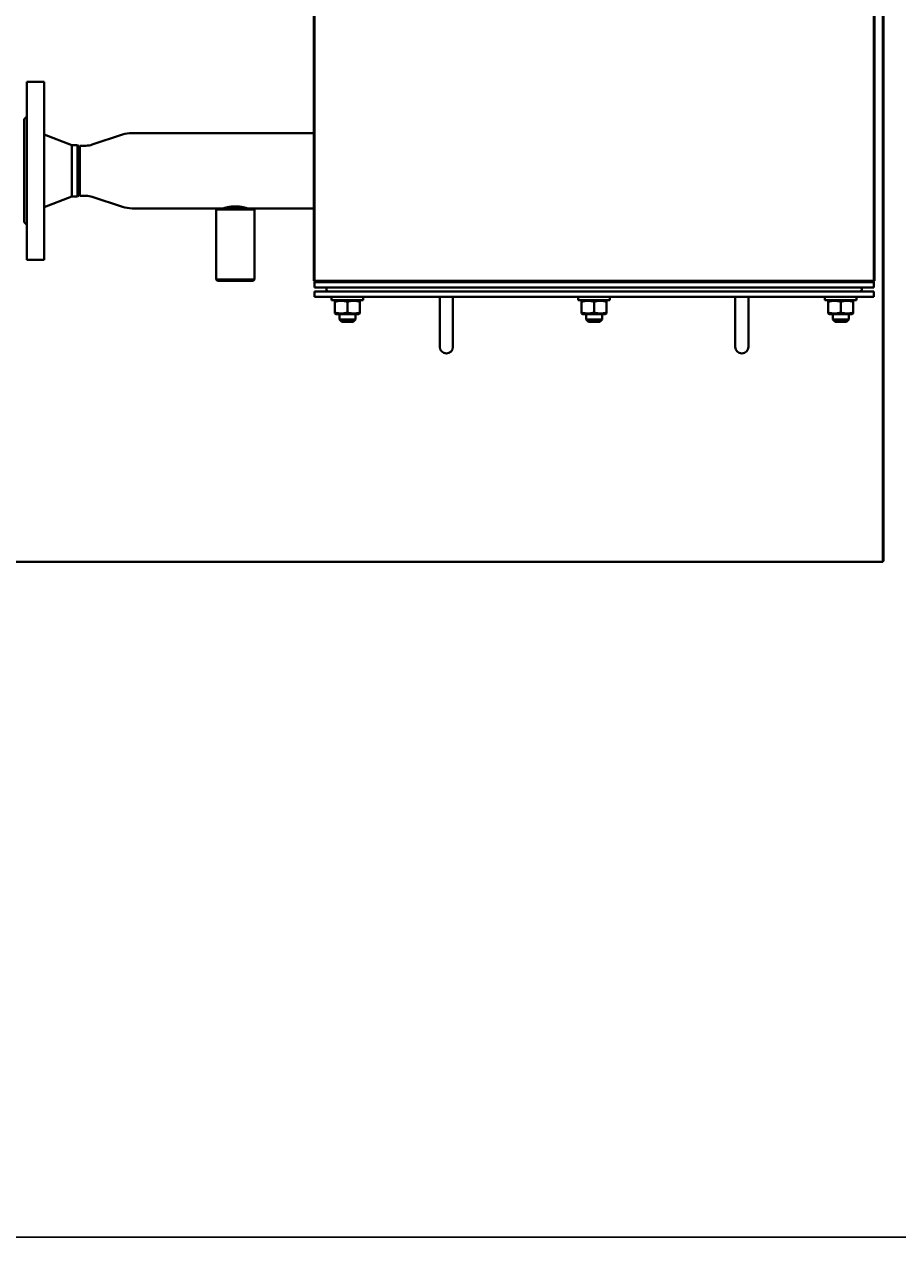
# Model space of a CAD drawing. Units: millimetres. Extents: x -1705 to 4908, y -4659 to 1768.
# Drawn here: x 951 to 1613, y -4441 to -3519 of the extents above; entities that cross this region are included whole.
import ezdxf

# ---------------------------------------------------------------- set-up
doc = ezdxf.new("R2010")
doc.units = ezdxf.units.MM
doc.linetypes.add('K5LT_BASIC', pattern=[0])
doc.linetypes.add('K5LT_THIN', pattern=[0])
doc.layers.add('Системный слой', color=7, linetype='Continuous')
doc.styles.add('KDIMTEXTSTYLE', font='GOST_AU.SHX', dxfattribs={"width": 0.96, "oblique": 15, "height": 5})
doc.dimstyles.new('KDIMSTYLE (1.00)', dxfattribs={"dimtxt": 5, "dimasz": 1, "dimexe": 2, "dimexo": 0, "dimgap": 1, "dimtad": 1, "dimtxsty": 'KDIMTEXTSTYLE', "dimsah": 1, "dimcen": 0, "dimdle": 1, "dimadec": 0, "dimazin": 0, "dimtfac": 0.667, "dimtmove": 0, "dimatfit": 3, "dimfxl": 1, "dimtvp": 1, "dimtolj": 1, "dimtzin": 0, "dimarcsym": 0})

# ---------------------------------------------------------------- blocks, each defined once
blk = doc.blocks.new('KDIMARROW_01')
at = {"layer": 'Системный слой'}
blk.add_hatch(color=0, dxfattribs=at).paths.add_polyline_path([(-5, -0.66), (0, 0), (-5, 0.66), (-4.5, 0)])
at = {"layer": 'Системный слой', "color": 0, "linetype": 'K5LT_THIN', "lineweight": 20}
for p, q in [((-4.5, 0), (-5, 0.66)), ((-5, 0.66), (0, 0)), ((0, 0), (-5, -0.66)), ((-5, -0.66), (-4.5, 0)), ((0, 0), (-1, 0))]:
    blk.add_line(p, q, dxfattribs=at)
blk = doc.blocks.new('U18')
at = {"layer": 'Системный слой', "color": 150, "linetype": 'K5LT_BASIC', "lineweight": 40, "true_color": 0x0080ff}
for p, q in [((1602.28, -2165.93), (1602.28, -3926.93)), ((1171.28, -3713.93), (1171.28, -2458.93)), ((1595.28, -3713.93), (1595.28, -2458.93)), ((1602.78, -3031.43), (1602.78, -3926.43)), ((1170.78, -3713.93), (1170.78, -3345.93)), ((1595.78, -3713.93), (1595.78, -3345.93)), ((953.28, -3562.93), (966.28, -3562.93)), ((953.28, -3562.93), (953.28, -3697.93)), ((966.28, -3562.93), (966.28, -3697.93)), ((953.28, -3589.43), (951.28, -3591.43)), ((951.28, -3591.43), (951.28, -3669.43)), ((1170.78, -3601.93), (1032.94, -3601.93)), ((987.28, -3610.93), (966.28, -3602.93)), ((991.54, -3610.93), (987.28, -3610.93)), ((987.28, -3649.93), (987.28, -3610.93)), ((991.54, -3610.93), (993.28, -3613.93)), ((991.54, -3649.93), (991.54, -3610.93)), ((993.28, -3649.43), (993.28, -3611.43)), ((998.03, -3611.43), (993.28, -3611.43)), ((1025.8, -3603.08), (1002.8, -3610.66)), ((991.54, -3649.93), (993.28, -3646.93)), ((991.54, -3649.93), (993.28, -3646.93)), ((987.28, -3649.93), (966.28, -3657.93)), ((987.28, -3649.93), (966.28, -3657.93)), ((987.28, -3649.93), (987.28, -3649.93)), ((991.54, -3649.93), (987.28, -3649.93)), ((991.54, -3649.93), (987.28, -3649.93)), ((991.54, -3649.93), (991.54, -3649.93)), ((993.28, -3649.43), (993.28, -3649.43)), ((998.03, -3649.43), (993.28, -3649.43)), ((998.03, -3649.43), (993.28, -3649.43)), ((1025.8, -3657.78), (1002.8, -3650.19)), ((1025.8, -3657.78), (1002.8, -3650.19)), ((1097.78, -3658.93), (1032.94, -3658.93)), ((1097.78, -3658.93), (1032.94, -3658.93)), ((1097.78, -3658.93), (1096.78, -3659.93)), ((1111.28, -3659.93), (1096.78, -3659.93)), ((1096.78, -3659.93), (1096.78, -3712.93)), ((1111.28, -3658.93), (1097.78, -3658.93)), ((1124.78, -3658.93), (1111.28, -3658.93)), ((1125.78, -3659.93), (1111.28, -3659.93)), ((1170.78, -3658.93), (1124.78, -3658.93)), ((1170.78, -3658.93), (1124.78, -3658.93)), ((1124.78, -3658.93), (1125.78, -3659.93)), ((1125.78, -3659.93), (1125.78, -3712.93)), ((953.28, -3671.43), (951.28, -3669.43)), ((951.28, -3669.43), (951.28, -3669.43)), ((953.28, -3671.43), (951.28, -3669.43)), ((953.28, -3697.93), (953.28, -3697.93)), ((953.28, -3697.93), (966.28, -3697.93)), ((953.28, -3697.93), (966.28, -3697.93)), ((966.28, -3697.93), (966.28, -3697.93)), ((1111.28, -3712.93), (1096.78, -3712.93)), ((1096.78, -3712.93), (1097.78, -3713.93)), ((1111.28, -3713.93), (1097.78, -3713.93)), ((1125.78, -3712.93), (1111.28, -3712.93)), ((1124.78, -3713.93), (1111.28, -3713.93)), ((1125.78, -3712.93), (1124.78, -3713.93)), ((1170.78, -3713.93), (1171.28, -3713.93)), ((1171.28, -3714.43), (1171.28, -3713.93)), ((1595.28, -3713.93), (1171.28, -3713.93)), ((1186.78, -3714.43), (1171.28, -3714.43)), ((1171.28, -3714.93), (1595.28, -3714.93)), ((1171.28, -3718.93), (1171.28, -3714.93)), ((1171.28, -3718.93), (1595.28, -3718.93)), ((1171.28, -3725.93), (1171.28, -3721.93)), ((1171.28, -3721.93), (1595.28, -3721.93)), ((1186.78, -3714.93), (1186.78, -3713.93)), ((1196.28, -3714.93), (1196.28, -3713.93)), ((1205.78, -3714.93), (1205.78, -3713.93)), ((1221.28, -3714.43), (1205.78, -3714.43)), ((1221.28, -3713.93), (1221.28, -3714.93)), ((1223.28, -3714.93), (1223.28, -3713.93)), ((1373.78, -3714.93), (1373.78, -3713.93)), ((1383.28, -3714.93), (1383.28, -3713.93)), ((1392.78, -3714.93), (1392.78, -3713.93)), ((1543.28, -3713.93), (1543.28, -3714.93)), ((1545.28, -3713.93), (1545.28, -3714.93)), ((1560.78, -3714.43), (1545.28, -3714.43)), ((1560.78, -3714.93), (1560.78, -3713.93)), ((1570.28, -3714.93), (1570.28, -3713.93)), ((1579.78, -3714.93), (1579.78, -3713.93)), ((1595.28, -3714.43), (1579.78, -3714.43)), ((1595.28, -3713.93), (1595.28, -3714.43)), ((1595.28, -3713.93), (1595.78, -3713.93)), ((1595.28, -3718.93), (1595.28, -3714.93)), ((1595.28, -3725.93), (1595.28, -3721.93)), ((1171.28, -3725.93), (1595.28, -3725.93)), ((1184.28, -3725.93), (1184.28, -3728.43)), ((1208.28, -3728.43), (1184.28, -3728.43)), ((1187.73, -3728.43), (1186.78, -3728.98)), ((1186.78, -3729.82), (1186.78, -3728.98)), ((1186.78, -3729.82), (1186.78, -3737.83)), ((1196.28, -3729.82), (1196.28, -3737.83)), ((1204.83, -3728.43), (1205.78, -3728.98)), ((1204.83, -3728.43), (1205.78, -3728.98)), ((1205.78, -3728.98), (1205.78, -3729.82)), ((1205.78, -3729.82), (1205.78, -3737.83)), ((1208.28, -3725.93), (1208.28, -3728.43)), ((1266.28, -3748.93), (1266.28, -3725.93)), ((1276.28, -3748.93), (1276.28, -3725.93)), ((1371.28, -3725.93), (1371.28, -3728.43)), ((1395.28, -3728.43), (1371.28, -3728.43)), ((1374.73, -3728.43), (1373.78, -3728.98)), ((1373.78, -3729.82), (1373.78, -3728.98)), ((1373.78, -3729.82), (1373.78, -3737.83)), ((1383.28, -3729.82), (1383.28, -3737.83)), ((1391.83, -3728.43), (1392.78, -3728.98)), ((1391.83, -3728.43), (1392.78, -3728.98)), ((1392.78, -3728.98), (1392.78, -3729.82)), ((1392.78, -3729.82), (1392.78, -3737.83)), ((1395.28, -3725.93), (1395.28, -3728.43)), ((1490.28, -3748.93), (1490.28, -3725.93)), ((1500.28, -3748.93), (1500.28, -3725.93)), ((1558.28, -3725.93), (1558.28, -3728.43)), ((1582.28, -3728.43), (1558.28, -3728.43)), ((1561.73, -3728.43), (1560.78, -3728.98)), ((1561.73, -3728.43), (1560.78, -3728.98)), ((1560.78, -3729.82), (1560.78, -3728.98)), ((1560.78, -3729.82), (1560.78, -3737.83)), ((1570.28, -3729.82), (1570.28, -3737.83)), ((1578.83, -3728.43), (1579.78, -3728.98)), ((1579.78, -3728.98), (1579.78, -3729.82)), ((1579.78, -3729.82), (1579.78, -3737.83)), ((1582.28, -3725.93), (1582.28, -3728.43)), ((1186.78, -3738.68), (1186.78, -3737.83)), ((1186.78, -3738.68), (1187.73, -3739.23)), ((1186.78, -3738.68), (1187.73, -3739.23)), ((1187.73, -3739.23), (1196.28, -3739.23)), ((1190.28, -3739.23), (1190.28, -3743.18)), ((1196.28, -3739.23), (1204.83, -3739.23)), ((1202.28, -3739.23), (1202.28, -3743.18)), ((1205.78, -3738.68), (1204.83, -3739.23)), ((1205.78, -3737.83), (1205.78, -3738.68)), ((1373.78, -3738.68), (1373.78, -3737.83)), ((1373.78, -3738.68), (1374.73, -3739.23)), ((1374.73, -3739.23), (1383.28, -3739.23)), ((1377.28, -3739.23), (1377.28, -3743.18)), ((1383.28, -3739.23), (1391.83, -3739.23)), ((1389.28, -3739.23), (1389.28, -3743.18)), ((1392.78, -3738.68), (1391.83, -3739.23)), ((1392.78, -3738.68), (1391.83, -3739.23)), ((1392.78, -3737.83), (1392.78, -3738.68)), ((1560.78, -3738.68), (1560.78, -3737.83)), ((1560.78, -3738.68), (1561.73, -3739.23)), ((1561.73, -3739.23), (1570.28, -3739.23)), ((1564.28, -3739.23), (1564.28, -3743.18)), ((1570.28, -3739.23), (1578.83, -3739.23)), ((1576.28, -3739.23), (1576.28, -3743.18)), ((1579.78, -3738.68), (1578.83, -3739.23)), ((1579.78, -3737.83), (1579.78, -3738.68)), ((1202.28, -3743.18), (1190.28, -3743.18)), ((1190.28, -3743.18), (1192.03, -3744.93)), ((1200.53, -3744.93), (1192.03, -3744.93)), ((1202.28, -3743.18), (1200.53, -3744.93)), ((1266.28, -3763.93), (1266.28, -3748.93)), ((1276.28, -3748.93), (1276.28, -3763.93)), ((1276.28, -3763.93), (1276.28, -3748.93)), ((1389.28, -3743.18), (1377.28, -3743.18)), ((1377.28, -3743.18), (1379.03, -3744.93)), ((1387.53, -3744.93), (1379.03, -3744.93)), ((1389.28, -3743.18), (1387.53, -3744.93)), ((1490.28, -3763.93), (1490.28, -3748.93)), ((1500.28, -3763.93), (1500.28, -3748.93)), ((1576.28, -3743.18), (1564.28, -3743.18)), ((1564.28, -3743.18), (1566.03, -3744.93)), ((1574.53, -3744.93), (1566.03, -3744.93)), ((1576.28, -3743.18), (1574.53, -3744.93)), ((81.28, -3926.93), (1602.28, -3926.93)), ((1602.28, -3926.43), (1602.78, -3926.43))]:
    blk.add_line(p, q, dxfattribs=at)
for centre, radius, start, end in [((1032.94, -3624.73), 22.8, 90, 108.25571), ((998.03, -3596.23), 15.2, 270, 288.25571), ((998.03, -3596.23), 15.2, 270, 288.25571), ((998.03, -3664.63), 15.2, 71.74429, 90), ((998.03, -3664.63), 15.2, 71.74429, 90), ((1032.94, -3636.13), 22.8, 251.74429, 270), ((1032.94, -3636.13), 22.8, 251.74429, 270), ((1181.78, -3720.43), 1.5, 90, 270), ((1584.78, -3720.43), 1.5, 270, 90), ((1271.28, -3763.93), 5, 180, 0), ((1495.28, -3763.93), 5, 180, 0)]:
    blk.add_arc(centre, radius, start, end, dxfattribs=at)
for points, knots in [([(1120.27, -3658.93), (1120.27, -3658.93), (1120.23, -3658.91), (1120.1, -3658.87), (1119.92, -3658.82), (1119.68, -3658.74), (1119.33, -3658.64), (1118.89, -3658.52), (1118.25, -3658.35), (1117.5, -3658.17), (1116.64, -3657.99), (1115.78, -3657.84), (1115.07, -3657.73), (1114.39, -3657.65), (1113.75, -3657.58), (1113.12, -3657.53), (1112.51, -3657.5), (1111.89, -3657.47), (1111.18, -3657.47), (1110.52, -3657.48), (1109.94, -3657.5), (1109.38, -3657.53), (1108.84, -3657.58), (1108.32, -3657.63), (1107.66, -3657.71), (1106.91, -3657.82), (1105.97, -3657.98), (1105.13, -3658.16), (1104.49, -3658.31), (1104.01, -3658.43), (1103.63, -3658.53), (1103.26, -3658.63), (1102.96, -3658.72), (1102.72, -3658.79), (1102.52, -3658.85), (1102.35, -3658.91), (1102.29, -3658.93), (1102.28, -3658.93)], [0, 0, 0, 0, 1.19942, 2.172241, 3.276273, 4.333294, 5.167524, 6.776285, 8.061191, 9.673632, 11.302769, 12.636621, 13.859788, 14.596423, 15.617842, 16.627579, 17.201441, 18.163866, 19.143679, 20.075248, 20.865108, 21.522512, 22.360473, 23.142646, 23.756304, 25.208512, 26.580029, 28.287814, 29.668854, 30.449204, 31.433491, 32.450186, 33.474195, 34.417124, 35.259367, 36.327834, 38, 38, 38, 38]), ([(1120.28, -3658.93), (1120.28, -3658.93), (1120.24, -3658.92), (1120.09, -3658.87), (1119.88, -3658.81), (1119.62, -3658.73), (1119.3, -3658.63), (1118.85, -3658.51), (1118.2, -3658.34), (1117.52, -3658.18), (1116.8, -3658.03), (1116.15, -3657.9), (1115.39, -3657.78), (1114.63, -3657.67), (1113.98, -3657.6), (1113.24, -3657.54), (1112.51, -3657.49), (1111.75, -3657.47), (1111.01, -3657.47), (1110.35, -3657.48), (1109.72, -3657.51), (1109.06, -3657.56), (1108.42, -3657.62), (1107.72, -3657.7), (1107.09, -3657.79), (1106.42, -3657.9), (1105.83, -3658.01), (1105.12, -3658.16), (1104.43, -3658.32), (1103.89, -3658.46), (1103.52, -3658.56), (1103.22, -3658.64), (1102.95, -3658.72), (1102.69, -3658.8), (1102.48, -3658.86), (1102.32, -3658.92), (1102.28, -3658.93), (1102.28, -3658.93)], [0, 0, 0, 0, 1.425036, 2.569414, 3.706008, 4.561767, 5.748074, 6.788971, 8.227901, 10.236668, 10.807429, 12.034787, 13.484528, 14.32457, 15.400254, 16.286215, 17.390122, 18.3753, 19.353677, 20.319674, 21.058638, 21.891416, 23.032277, 23.728251, 24.908737, 25.840768, 26.869406, 27.799287, 29.588863, 30.866144, 31.480331, 32.378054, 33.33447, 34.139234, 35.351733, 36.543616, 38, 38, 38, 38]), ([(1120.02, -3658.85), (1119.92, -3658.82), (1119.74, -3658.76), (1119.41, -3658.67), (1119.08, -3658.57), (1118.6, -3658.44), (1117.93, -3658.27), (1117.02, -3658.07), (1116.06, -3657.88), (1115.1, -3657.73), (1114.17, -3657.62), (1113.21, -3657.53), (1112.24, -3657.48), (1111.26, -3657.46), (1110.29, -3657.48), (1109.36, -3657.53), (1108.46, -3657.61), (1107.59, -3657.72), (1106.64, -3657.86), (1105.68, -3658.04), (1104.74, -3658.24), (1104.03, -3658.42), (1103.51, -3658.56), (1103.15, -3658.66), (1102.81, -3658.76), (1102.63, -3658.82), (1102.54, -3658.85)], [0, 0, 0, 0, 1.315889, 2.053467, 2.8373, 3.719361, 5.080535, 6.492488, 7.95516, 9.082328, 10.204127, 11.317881, 12.428822, 13.526323, 14.61326, 15.668277, 16.701646, 17.749187, 18.832633, 20.288913, 21.719427, 23.124291, 24.0828, 24.957038, 25.692691, 27, 27, 27, 27]), ([(1102.28, -3658.93), (1102.28, -3658.93), (1102.31, -3658.92), (1102.39, -3658.89), (1102.47, -3658.87), (1102.54, -3658.85)], [0, 0, 0, 0, 2.300191, 3.416837, 6, 6, 6, 6]), ([(1120.27, -3658.93), (1120.27, -3658.93), (1120.21, -3658.91), (1120.07, -3658.86), (1120.02, -3658.85)], [0, 0, 0, 0, 3.181777, 5, 5, 5, 5]), ([(1196.28, -3729.82), (1195.74, -3729.65), (1194.93, -3729.41), (1193.91, -3729.2), (1193.25, -3729.09), (1192.68, -3729.03), (1192.11, -3728.99), (1191.57, -3728.97), (1191.02, -3728.98), (1190.49, -3729.02), (1189.94, -3729.07), (1189.31, -3729.17), (1188.24, -3729.38), (1187.37, -3729.63), (1186.78, -3729.82)], [0, 0, 0, 0, 2.598015, 3.881107, 4.839601, 5.73075, 6.542456, 7.499701, 8.245263, 9.112845, 9.974779, 10.829749, 12.096374, 15, 15, 15, 15]), ([(1205.78, -3729.82), (1205.24, -3729.65), (1204.43, -3729.41), (1203.41, -3729.2), (1202.75, -3729.09), (1202.18, -3729.03), (1201.61, -3728.99), (1201.07, -3728.97), (1200.52, -3728.98), (1199.99, -3729.02), (1199.44, -3729.07), (1198.81, -3729.17), (1197.74, -3729.38), (1196.87, -3729.63), (1196.28, -3729.82)], [0, 0, 0, 0, 2.598015, 3.881107, 4.839601, 5.73075, 6.542456, 7.499701, 8.245263, 9.112845, 9.974779, 10.829749, 12.096374, 15, 15, 15, 15]), ([(1383.28, -3729.82), (1382.74, -3729.65), (1381.93, -3729.41), (1380.91, -3729.2), (1380.25, -3729.09), (1379.68, -3729.03), (1379.11, -3728.99), (1378.57, -3728.97), (1378.02, -3728.98), (1377.49, -3729.02), (1376.94, -3729.07), (1376.31, -3729.17), (1375.24, -3729.38), (1374.37, -3729.63), (1373.78, -3729.82)], [0, 0, 0, 0, 2.598015, 3.881107, 4.839601, 5.73075, 6.542456, 7.499701, 8.245263, 9.112845, 9.974779, 10.829749, 12.096374, 15, 15, 15, 15]), ([(1392.78, -3729.82), (1392.24, -3729.65), (1391.43, -3729.41), (1390.41, -3729.2), (1389.75, -3729.09), (1389.18, -3729.03), (1388.61, -3728.99), (1388.07, -3728.97), (1387.52, -3728.98), (1386.99, -3729.02), (1386.44, -3729.07), (1385.81, -3729.17), (1384.74, -3729.38), (1383.87, -3729.63), (1383.28, -3729.82)], [0, 0, 0, 0, 2.598015, 3.881107, 4.839601, 5.73075, 6.542456, 7.499701, 8.245263, 9.112845, 9.974779, 10.829749, 12.096374, 15, 15, 15, 15]), ([(1570.28, -3729.82), (1569.74, -3729.65), (1568.93, -3729.41), (1567.91, -3729.2), (1567.25, -3729.09), (1566.68, -3729.03), (1566.11, -3728.99), (1565.57, -3728.97), (1565.02, -3728.98), (1564.49, -3729.02), (1563.94, -3729.07), (1563.31, -3729.17), (1562.24, -3729.38), (1561.37, -3729.63), (1560.78, -3729.82)], [0, 0, 0, 0, 2.598015, 3.881107, 4.839601, 5.73075, 6.542456, 7.499701, 8.245263, 9.112845, 9.974779, 10.829749, 12.096374, 15, 15, 15, 15]), ([(1579.78, -3729.82), (1579.24, -3729.65), (1578.43, -3729.41), (1577.41, -3729.2), (1576.75, -3729.09), (1576.18, -3729.03), (1575.61, -3728.99), (1575.07, -3728.97), (1574.52, -3728.98), (1573.99, -3729.02), (1573.44, -3729.07), (1572.81, -3729.17), (1571.74, -3729.38), (1570.87, -3729.63), (1570.28, -3729.82)], [0, 0, 0, 0, 2.598015, 3.881107, 4.839601, 5.73075, 6.542456, 7.499701, 8.245263, 9.112845, 9.974779, 10.829749, 12.096374, 15, 15, 15, 15]), ([(1186.78, -3737.83), (1187.31, -3738.01), (1188.12, -3738.24), (1189.14, -3738.46), (1189.81, -3738.56), (1190.37, -3738.63), (1190.94, -3738.67), (1191.48, -3738.68), (1192.03, -3738.67), (1192.56, -3738.64), (1193.11, -3738.58), (1193.75, -3738.49), (1194.81, -3738.28), (1195.68, -3738.03), (1196.28, -3737.83)], [0, 0, 0, 0, 2.598015, 3.881107, 4.839601, 5.73075, 6.542456, 7.499701, 8.245263, 9.112845, 9.974779, 10.829749, 12.096374, 15, 15, 15, 15]), ([(1196.28, -3737.83), (1196.81, -3738.01), (1197.62, -3738.24), (1198.64, -3738.46), (1199.31, -3738.56), (1199.87, -3738.63), (1200.44, -3738.67), (1200.98, -3738.68), (1201.53, -3738.67), (1202.06, -3738.64), (1202.61, -3738.58), (1203.25, -3738.49), (1204.31, -3738.28), (1205.18, -3738.03), (1205.78, -3737.83)], [0, 0, 0, 0, 2.598015, 3.881107, 4.839601, 5.73075, 6.542456, 7.499701, 8.245263, 9.112845, 9.974779, 10.829749, 12.096374, 15, 15, 15, 15]), ([(1373.78, -3737.83), (1374.31, -3738.01), (1375.12, -3738.24), (1376.14, -3738.46), (1376.81, -3738.56), (1377.37, -3738.63), (1377.94, -3738.67), (1378.48, -3738.68), (1379.03, -3738.67), (1379.56, -3738.64), (1380.11, -3738.58), (1380.75, -3738.49), (1381.81, -3738.28), (1382.68, -3738.03), (1383.28, -3737.83)], [0, 0, 0, 0, 2.598015, 3.881107, 4.839601, 5.73075, 6.542456, 7.499701, 8.245263, 9.112845, 9.974779, 10.829749, 12.096374, 15, 15, 15, 15]), ([(1383.28, -3737.83), (1383.81, -3738.01), (1384.62, -3738.24), (1385.64, -3738.46), (1386.31, -3738.56), (1386.87, -3738.63), (1387.44, -3738.67), (1387.98, -3738.68), (1388.53, -3738.67), (1389.06, -3738.64), (1389.61, -3738.58), (1390.25, -3738.49), (1391.31, -3738.28), (1392.18, -3738.03), (1392.78, -3737.83)], [0, 0, 0, 0, 2.598015, 3.881107, 4.839601, 5.73075, 6.542456, 7.499701, 8.245263, 9.112845, 9.974779, 10.829749, 12.096374, 15, 15, 15, 15]), ([(1560.78, -3737.83), (1561.31, -3738.01), (1562.12, -3738.24), (1563.14, -3738.46), (1563.81, -3738.56), (1564.37, -3738.63), (1564.94, -3738.67), (1565.48, -3738.68), (1566.03, -3738.67), (1566.56, -3738.64), (1567.11, -3738.58), (1567.75, -3738.49), (1568.81, -3738.28), (1569.68, -3738.03), (1570.28, -3737.83)], [0, 0, 0, 0, 2.598015, 3.881107, 4.839601, 5.73075, 6.542456, 7.499701, 8.245263, 9.112845, 9.974779, 10.829749, 12.096374, 15, 15, 15, 15]), ([(1570.28, -3737.83), (1570.81, -3738.01), (1571.62, -3738.24), (1572.64, -3738.46), (1573.31, -3738.56), (1573.87, -3738.63), (1574.44, -3738.67), (1574.98, -3738.68), (1575.53, -3738.67), (1576.06, -3738.64), (1576.61, -3738.58), (1577.25, -3738.49), (1578.31, -3738.28), (1579.18, -3738.03), (1579.78, -3737.83)], [0, 0, 0, 0, 2.598015, 3.881107, 4.839601, 5.73075, 6.542456, 7.499701, 8.245263, 9.112845, 9.974779, 10.829749, 12.096374, 15, 15, 15, 15])]:
    blk.add_open_spline(points, degree=3, knots=knots, dxfattribs=at)

msp = doc.modelspace()

# ---------------------------------------------------------------- block references
at = {"layer": 'Системный слой'}
msp.add_blockref('U18', (0, 0), dxfattribs=at)

# ---------------------------------------------------------------- dimensions: what is measured, and where the dimension line sits
at = {"layer": 'Системный слой', "color": 7}
msp.add_linear_dim(base=(-1530.723, -4438.742), p1=(2018.277, -3113.928), p2=(-1530.723, -2815.797), location=(243.777, -4438.742), text='\\H75.0;\\W0.965;\\Q15;\\H75.0;\\W0.965;\\Q15;\\Q15;3550', dimstyle='KDIMSTYLE (1.00)', override={"dimexo": 0, "dimblk1": 'KDIMARROW_01', "dimblk2": 'KDIMARROW_01', "dimse1": 0, "dimse2": 0, "dimclrt": 7, "dimtolj": 1}, dxfattribs=at).render()

doc.saveas('drawing.dxf')
